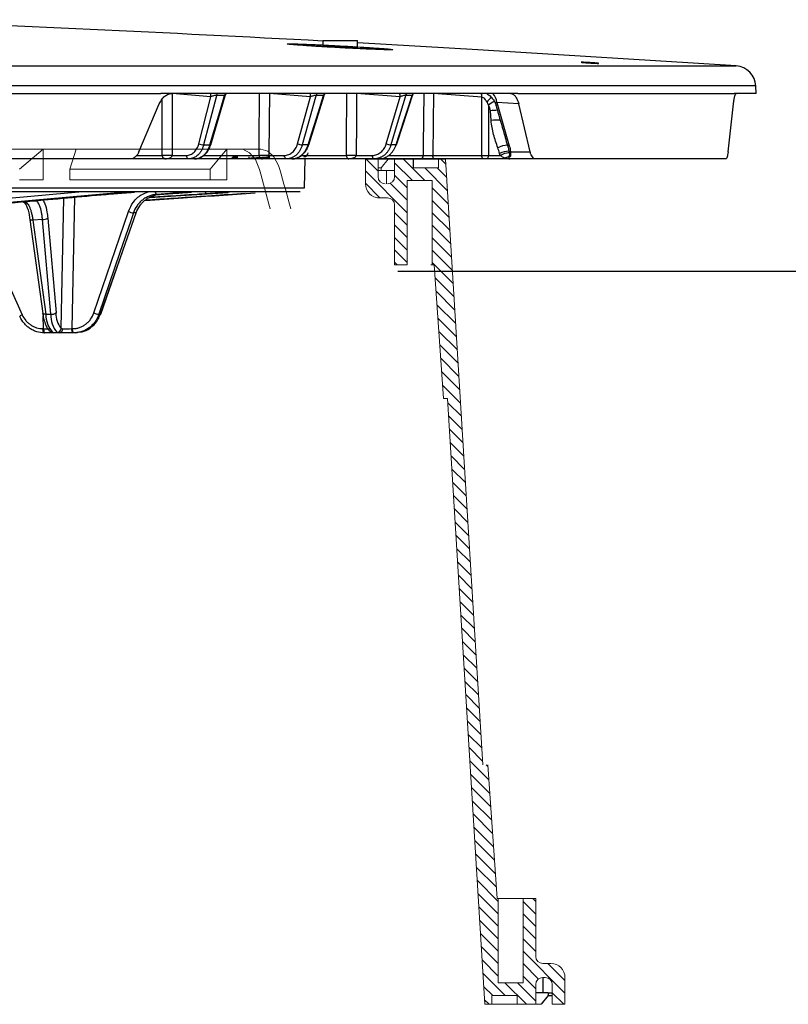
# Model space of a CAD drawing. Units: inches. Extents: x 0 to 543, y -58 to 199.
# Drawn here: x 355 to 361, y 3 to 10 of the extents above; entities that cross this region are included whole.
import ezdxf

# ---------------------------------------------------------------- set-up
doc = ezdxf.new("R2010")
doc.units = ezdxf.units.IN
doc.header["$MEASUREMENT"] = 0

# ---------------------------------------------------------------- blocks, each defined once
blk = doc.blocks.new('riser')
h = blk.add_hatch()
h.set_pattern_fill('ANSI31', color=256, scale=0.499998, angle=180)
h.set_pattern_definition([(225, (114.47322, 43.83355), (0.044194, -0.044194), [])])
h.paths.add_polyline_path([(0.6402, 5.25), (0.5502, 5.25), (0.5502, 5.8475), (0.3733, 5.8475), (0.3733, 5.25), (0.3659, 5.25), (0.2995, 4.3), (0.2636, 4.3), (0, 0), (-0.05, 0), (-0.05, 0.0625), (-0.23, 0.0625), (-0.23, 0), (-0.3625, 0), (-0.3625, 0.1249, 0.414747), (-0.4125, 0.175), (-0.4125, 0.175), (-0.43, 0.175, 0.413486), (-0.48, 0.1251), (-0.48, 0), (-0.57, 0), (-0.57, 0.1751, -0.417855), (-0.4686, 0.275), (-0.4125, 0.275, 0.41368), (-0.3625, 0.3249), (-0.3625, 0.75), (-0.2725, 0.75), (-0.2725, 0.1525), (-0.0949, 0.1525), (-0.0949, 0.75), (-0.0814, 0.75), (-0.015, 1.7), (0.0141, 1.7), (0.2777, 6), (0.3277, 6), (0.3277, 5.9375), (0.5077, 5.9375), (0.5077, 6), (0.6402, 6), (0.6402, 5.8601, 0.414896), (0.6902, 5.81), (0.6902, 5.81), (0.7077, 5.81, 0.413623), (0.7577, 5.8599), (0.7577, 6), (0.8477, 6), (0.8477, 5.8099, -0.414159), (0.7476, 5.71), (0.6902, 5.71, 0.413531), (0.6402, 5.6601)])
at = {"linetype": 'Continuous', "lineweight": 15}
for p, q in [((0.0141, 1.7), (0.2777, 6)), ((0.3277, 6), (0.2777, 6)), ((0.3277, 5.9375), (0.3277, 6)), ((0.5077, 6), (0.3277, 6)), ((0.5077, 6), (0.5077, 5.9375)), ((0.6402, 6), (0.5077, 6)), ((0.6402, 6), (0.6402, 5.86)), ((0.6402, 6), (0.6783, 6)), ((0.7577, 5.86), (0.7577, 6)), ((0.7577, 6), (0.8477, 6)), ((0.8477, 6), (0.8477, 5.81)), ((0.5077, 5.9375), (0.3277, 5.9375)), ((0.5502, 5.8475), (0.3733, 5.8475)), ((0.3733, 5.25), (0.3733, 5.8475)), ((0.5502, 5.25), (0.5502, 5.8475)), ((0.6902, 5.81), (0.7077, 5.81)), ((0.7477, 5.71), (0.6902, 5.71)), ((0.6402, 5.66), (0.6402, 5.25)), ((0.2995, 4.3), (0.3659, 5.25)), ((0.3733, 5.25), (0.3659, 5.25)), ((0.3798, 5.25), (0.3733, 5.25)), ((0.5432, 5.25), (0.3798, 5.25)), ((0.5432, 5.25), (0.5502, 5.25)), ((0.6402, 5.25), (0.5502, 5.25)), ((0.2636, 4.3), (0, 0)), ((-0.0151, 1.7), (-0.0815, 0.75)), ((-0.015, 1.7), (-0.0151, 1.7)), ((0.0141, 1.7), (-0.015, 1.7)), ((-0.3625, 0.325), (-0.3625, 0.75)), ((-0.3625, 0.75), (-0.2725, 0.75)), ((-0.2725, 0.75), (-0.2725, 0.1525)), ((-0.1043, 0.75), (-0.0949, 0.75)), ((-0.0949, 0.75), (-0.0949, 0.1525)), ((-0.0949, 0.75), (-0.0814, 0.75)), ((-0.4737, 0.275), (-0.47, 0.275)), ((-0.47, 0.275), (-0.4125, 0.275)), ((-0.57, 0), (-0.57, 0.175)), ((-0.4189, 0.175), (-0.4189, 0.0812)), ((-0.2725, 0.1525), (-0.0949, 0.1525)), ((-0.48, 0.125), (-0.48, 0)), ((-0.4587, 0.0812), (-0.48, 0.0812)), ((-0.4587, 0.0812), (-0.4587, 0.0625)), ((-0.4587, 0.0812), (-0.3625, 0.0812)), ((-0.3625, 0), (-0.3625, 0.125)), ((-0.4587, 0.0625), (-0.48, 0.0625)), ((-0.4587, 0.0625), (-0.4088, 0)), ((-0.23, 0.0625), (-0.05, 0.0625)), ((-0.05, 0.0625), (-0.05, 0))]:
    blk.add_line(p, q, dxfattribs=at)
for p, q in [((0.6902, 5.81), (0.6902, 5.9187)), ((0.7282, 5.9187), (0.7577, 5.9187)), ((0, 0), (-0.57, 0)), ((-0.23, 0), (-0.23, 0.0625))]:
    blk.add_line(p, q)
for points in [[(0.7282, 5.9187), (0.7282, 5.9375), (0.6783, 6)], [(0.7282, 5.9187), (0.6402, 5.9187)], [(0.7282, 5.9375), (0.7577, 5.9375)]]:
    blk.add_lwpolyline(points)
for centre, radius, start, end in [((0.6902, 5.86), 0.05, 180, 270), ((0.7077, 5.86), 0.05, 270, 0), ((0.7477, 5.81), 0.1, 270, 0), ((0.6902, 5.66), 0.05, 90, 180), ((-0.4125, 0.325), 0.05, 270, 0), ((-0.47, 0.175), 0.1, 90, 180), ((-0.4737, 0.1751), 0.0999, 89.99985, 95.74279), ((-0.43, 0.125), 0.05, 90, 180), ((-0.4125, 0.125), 0.05, 0, 90)]:
    blk.add_arc(centre, radius, start, end, dxfattribs=at)
blk = doc.blocks.new('lidd')
at = {"linetype": 'Continuous', "lineweight": 25}
for p, q in [((11.8038, 1.9522), (11.8038, 1.9145)), ((11.8038, 1.9522), (12.0494, 1.9522)), ((12.0494, 1.9013), (12.0494, 1.9522)), ((1.7335, 1.7718), (14.7403, 1.7718)), ((14.8801, 1.63), (1.7496, 1.63)), ((14.8829, 1.5768), (14.8801, 1.63)), ((13.1901, 1.5768), (10.6542, 1.5768)), ((11.0095, 1.552), (10.734, 1.5757)), ((10.9234, 1.2188), (11.0095, 1.552)), ((11.1062, 1.5627), (11.0485, 1.5627)), ((11.7174, 1.552), (11.4242, 1.5757)), ((11.6248, 1.2188), (11.7174, 1.552)), ((11.8085, 1.5627), (11.7563, 1.5627)), ((12.3533, 1.552), (12.0441, 1.5757)), ((12.2548, 1.2188), (12.3533, 1.552)), ((12.4384, 1.5627), (12.392, 1.5627)), ((12.4415, 1.5617), (12.4412, 1.5622)), ((12.9329, 1.5506), (12.5902, 1.5757)), ((12.9332, 1.1365), (12.9333, 1.5505)), ((14.8829, 1.5768), (14.7252, 1.5768)), ((10.4979, 1.1622), (10.6423, 1.5016)), ((12.9805, 1.4922), (12.9804, 1.1365)), ((13.1952, 1.5016), (13.0401, 1.5131)), ((13.0401, 1.5131), (13.1285, 1.205)), ((13.2769, 1.1622), (13.1952, 1.5016)), ((14.6823, 1.1622), (14.7211, 1.5016)), ((12.9997, 1.3847), (12.9954, 1.4535)), ((10.9575, 1.2109), (11.0024, 1.2109)), ((11.6992, 1.2109), (11.6585, 1.2109)), ((12.3241, 1.2109), (12.2879, 1.2109)), ((10.4865, 1.1365), (10.6625, 1.1365)), ((10.7329, 1.1365), (10.8358, 1.1365)), ((10.9621, 1.1365), (11.3519, 1.1365)), ((11.2001, 1.1246), (11.1677, 1.1246)), ((11.4271, 1.1246), (11.421, 1.1246)), ((11.4217, 1.1365), (11.5313, 1.1365)), ((11.6582, 1.1365), (11.9717, 1.1365)), ((12.0405, 1.1365), (12.156, 1.1365)), ((12.2756, 1.1365), (12.518, 1.1365)), ((12.5852, 1.1365), (12.9332, 1.1365)), ((12.9804, 1.1365), (13.0648, 1.1365)), ((13.1365, 1.1622), (13.2769, 1.1622)), ((10.4353, 1.1122), (6.4213, 1.1122)), ((11.5835, 1.1122), (10.4403, 1.1122)), ((12.4958, 1.1122), (11.5866, 1.1122)), ((11.6742, 0.9067), (11.6778, 1.1122)), ((14.667, 1.1122), (12.5967, 1.1122)), ((-11.5784, 0.9067), (11.6742, 0.9067)), ((11.6442, 0.8772), (-11.5484, 0.8772)), ((8.6553, 0.7519), (10.0706, 0.8772)), ((10.04, 0.8401), (10.0218, -0.0933)), ((10.4665, 0.8755), (10.4039, 0.8755)), ((10.5718, 0.8369), (11.1323, 0.8728)), ((10.7487, 0.8686), (10.6239, 0.8597)), ((10.6239, 0.8597), (10.6443, 0.8597)), ((10.6443, 0.8597), (10.7692, 0.8686)), ((10.6443, 0.8597), (10.6445, 0.8597)), ((10.6445, 0.8597), (10.7694, 0.8686)), ((10.7692, 0.8686), (10.7694, 0.8686)), ((10.872, 0.8755), (10.8363, 0.8755)), ((9.6846, 0.8086), (9.7605, 0.8141)), ((9.7605, 0.8141), (9.7492, 0.8142)), ((9.9462, -0.0909), (9.9643, 0.8334)), ((10.1776, 0.0185), (10.4229, 0.7383)), ((10.4777, 0.7286), (10.4589, 0.7286)), ((9.378, 0.653), (9.669, 0.0048)), ((9.7233, 0.6828), (9.815, 0.015)), ((9.7233, 0.6825), (9.7233, 0.6828)), ((9.8127, 0.6816), (9.7443, 0.6767)), ((9.7443, 0.6767), (9.8361, 0.0088)), ((9.8716, 0.0088), (9.8127, 0.6816)), ((9.8499, 0.6911), (9.9089, 0.0183)), ((9.8361, 0.0088), (9.8716, 0.0088)), ((10.2137, 0.0088), (10.2247, 0.0088)), ((9.8206, -0.0933), (9.8178, -0.0021)), ((9.8161, -0.0933), (9.8206, -0.0933)), ((10.0454, -0.1228), (9.8253, -0.1228)), ((10.0218, -0.0933), (10.0263, -0.0933)), ((10.0454, -0.1228), (10.0612, -0.12))]:
    blk.add_line(p, q, dxfattribs=at)
at = {"linetype": 'Continuous', "lineweight": 15}
for p, q in [((8.5942, 1.1819), (9.8182, 1.1819)), ((9.8182, 1.1819), (9.6494, 1.0393)), ((9.8182, 0.9642), (9.8182, 1.1819)), ((10.0518, 1.1819), (9.8182, 1.1819)), ((10.0066, 1.0393), (10.0518, 1.1819)), ((10.0518, 1.1819), (11.1226, 1.1819)), ((11.1226, 1.1819), (11.0043, 1.0393)), ((11.1226, 0.9642), (11.1226, 1.1819)), ((11.2169, 1.1819), (11.1226, 1.1819)), ((11.2169, 1.1819), (11.3627, 1.1819)), ((10.0066, 0.9642), (10.0066, 1.0393)), ((10.0066, 1.0393), (11.0043, 1.0393)), ((11.0043, 1.0393), (11.0043, 0.9642)), ((9.6494, 0.9642), (9.8182, 0.9642)), ((10.0066, 0.9642), (11.0043, 0.9642)), ((11.0043, 0.9642), (11.1226, 0.9642))]:
    blk.add_line(p, q, dxfattribs=at)
at = {"linetype": 'Continuous', "lineweight": 25, "flags": 128}
for points in [[(14.7403, 1.7718), (12.906, 1.8867), (12.0494, 1.9351)], [(10.734, 1.5757), (10.7335, 1.3808), (10.7329, 1.1365)], [(11.0485, 1.5627), (11.0455, 1.551), (10.9969, 1.3631), (10.9575, 1.2109)], [(11.0024, 1.2109), (11.0163, 1.2579), (11.0717, 1.4457), (11.1062, 1.5627)], [(11.0085, 1.2124), (11.0534, 1.3646), (11.1112, 1.5606)], [(11.3519, 1.1365), (11.3525, 1.2365), (11.3544, 1.5757)], [(11.4242, 1.5757), (11.4231, 1.3808), (11.4217, 1.1365)], [(11.7563, 1.5627), (11.7531, 1.551), (11.7008, 1.3631), (11.6585, 1.2109)], [(11.6992, 1.2109), (11.7138, 1.2579), (11.7722, 1.4457), (11.8085, 1.5627)], [(11.704, 1.212), (11.7513, 1.3642), (11.8125, 1.5612)], [(11.9717, 1.1365), (11.9726, 1.2365), (11.9754, 1.5757)], [(12.0441, 1.5757), (12.0425, 1.3808), (12.0405, 1.1365)], [(12.392, 1.5627), (12.3885, 1.551), (12.3329, 1.3631), (12.2879, 1.2109)], [(12.3241, 1.2109), (12.3393, 1.2579), (12.4004, 1.4457), (12.4384, 1.5627)], [(12.3278, 1.2117), (12.3771, 1.3637), (12.4415, 1.5617)], [(12.518, 1.1365), (12.5188, 1.2121), (12.5229, 1.5757)], [(12.5902, 1.5757), (12.5878, 1.3686), (12.5852, 1.1365)], [(10.6625, 1.1365), (10.6627, 1.2365), (10.6635, 1.5371)], [(11.0024, 1.2109), (11.0052, 1.2109), (11.0072, 1.2113), (11.0083, 1.212), (11.0085, 1.2124)], [(11.6992, 1.2109), (11.7016, 1.2109), (11.7032, 1.2113), (11.704, 1.212), (11.704, 1.2121)], [(12.3241, 1.2109), (12.3262, 1.2109), (12.3274, 1.2113), (12.3278, 1.2117)], [(10.8522, 1.1122), (10.849, 1.1127), (10.846, 1.114), (10.8432, 1.1163), (10.8408, 1.1193), (10.8387, 1.123), (10.8372, 1.1272), (10.8362, 1.1318), (10.8358, 1.1365)], [(11.1606, 1.1264), (11.1639, 1.1251), (11.1677, 1.1246)], [(11.4154, 1.1264), (11.418, 1.1251), (11.421, 1.1246)], [(11.5461, 1.1122), (11.5433, 1.1127), (11.5406, 1.114), (11.538, 1.1163), (11.5358, 1.1193), (11.534, 1.123), (11.5326, 1.1272), (11.5317, 1.1318), (11.5313, 1.1365)], [(12.1692, 1.1122), (12.1667, 1.1127), (12.1642, 1.114), (12.162, 1.1163), (12.16, 1.1193), (12.1584, 1.123), (12.1571, 1.1272), (12.1564, 1.1318), (12.156, 1.1365)], [(12.5967, 1.1122), (12.5945, 1.1127), (12.5924, 1.114), (12.5904, 1.1163), (12.5887, 1.1193), (12.5873, 1.123), (12.5862, 1.1272), (12.5855, 1.1318), (12.5852, 1.1365)], [(12.9446, 1.1122), (12.9424, 1.1127), (12.9403, 1.114), (12.9383, 1.1163), (12.9366, 1.1193), (12.9352, 1.123), (12.9341, 1.1272), (12.9334, 1.1318), (12.9332, 1.1365)], [(12.9804, 1.1365), (12.9801, 1.1318), (12.9793, 1.1272), (12.9782, 1.123), (12.9767, 1.1193), (12.9749, 1.1163), (12.9728, 1.114), (12.9705, 1.1127), (12.9682, 1.1122)], [(10.3946, 0.8772), (10.399, 0.8758), (10.4039, 0.8755)], [(10.8363, 0.8755), (10.8321, 0.8759), (10.8284, 0.8772)], [(10.4589, 0.7286), (10.4397, 0.6722), (10.3629, 0.4467), (10.2137, 0.0088)], [(10.2247, 0.0088), (10.2445, 0.0652), (10.3238, 0.2907), (10.4777, 0.7286)], [(10.2262, 0.0091), (10.4033, 0.5129), (10.4792, 0.7289)], [(10.4777, 0.7286), (10.479, 0.7287), (10.4792, 0.7289)], [(9.7443, 0.6767), (9.7389, 0.6767), (9.7341, 0.6772), (9.73, 0.678), (9.7268, 0.6792), (9.7246, 0.6806), (9.7234, 0.6823), (9.7233, 0.6825)], [(9.8361, 0.0088), (9.8307, 0.0089), (9.8259, 0.0093), (9.8218, 0.0101), (9.8186, 0.0113), (9.8163, 0.0127), (9.8152, 0.0144), (9.815, 0.015)], [(10.2247, 0.0088), (10.226, 0.0089), (10.2262, 0.0091)], [(9.6524, -0.0073), (9.6511, -0.0072), (9.6509, -0.0069)], [(9.8253, -0.1228), (9.8235, -0.1222), (9.8218, -0.1206), (9.8202, -0.1179), (9.8188, -0.1142), (9.8177, -0.1097), (9.8168, -0.1046), (9.8163, -0.0991), (9.8161, -0.0933)], [(9.8206, -0.0933), (9.8208, -0.0991), (9.8213, -0.1046), (9.8222, -0.1097), (9.8234, -0.1142), (9.8248, -0.1179), (9.8263, -0.1206), (9.8281, -0.1222), (9.8299, -0.1228)], [(10.031, -0.1228), (10.0292, -0.1222), (10.0275, -0.1206), (10.0259, -0.1179), (10.0245, -0.1142), (10.0234, -0.1097), (10.0225, -0.1046), (10.022, -0.0991), (10.0218, -0.0933)], [(10.0356, -0.1228), (10.0338, -0.1222), (10.0321, -0.1206), (10.0305, -0.1179), (10.0291, -0.1142), (10.0279, -0.1097), (10.027, -0.1046), (10.0265, -0.0991), (10.0263, -0.0933)]]:
    blk.add_lwpolyline(points, dxfattribs=at)
at = {"linetype": 'Continuous', "lineweight": 15, "flags": 128}
for points in [[(11.3533, 1.0374), (11.3248, 1.1065), (11.284, 1.1559), (11.2355, 1.1801), (11.2169, 1.1819)], [(11.3627, 1.1819), (11.4128, 1.1678), (11.457, 1.1271), (11.4904, 1.0643), (11.4991, 1.0374)]]:
    blk.add_lwpolyline(points, dxfattribs=at)
at = {"linetype": 'Continuous', "lineweight": 25}
for centre, radius, start, end in [((0.0479, -218.065), 220.3272, 86.941446, 87.801689), ((14.7303, 1.6221), 0.15, 3, 86.17641), ((10.9413, 1.5549), 0.0683, 357.61801, 18.70656), ((11.1017, 1.5484), 0.0551, 148.99858, 164.93652), ((11.1592, 1.5484), 0.055, 148.86389, 164.85502), ((11.6429, 1.5555), 0.0746, 357.33651, 16.57042), ((11.8078, 1.5479), 0.0536, 147.37031, 163.93629), ((11.8599, 1.5479), 0.0534, 147.2523, 163.86252), ((12.2703, 1.5563), 0.0831, 357.08632, 14.30515), ((12.4421, 1.5474), 0.0524, 145.95331, 163.03837), ((12.4884, 1.5474), 0.0524, 145.85152, 162.97284), ((12.8394, 1.5558), 0.0937, 356.81475, 12.95386), ((12.84, 1.5561), 0.0935, 356.58367, 12.76389), ((13.1048, 1.4084), 0.1725, 126.43478, 141.54078), ((12.9222, 1.4995), 0.1187, 6.57911, 40.61173), ((13.0742, 1.3967), 0.1338, 113.13524, 134.42251), ((13.0638, 0.7504), 0.7065, 91.56122, 95.55536), ((13.0606, 0.7938), 0.594, 89.6172, 95.88224), ((10.9593, 1.2962), 0.0853, 245.12761, 268.83336), ((11.6617, 1.3004), 0.0895, 245.67177, 267.99901), ((12.2926, 1.3043), 0.0935, 246.10102, 267.11204), ((13.1144, 1.0693), 0.1389, 89.25467, 118.99679), ((13.1267, 1.2236), 0.0187, 235.75327, 275.59209), ((10.6977, 0.0221), 1.115, 88.19084, 91.80916), ((11.2646, 1.1242), 0.0159, 323.68302, 7.96435), ((11.3868, 0.0444), 1.0927, 88.17009, 91.82991), ((11.67, 1.1564), 0.03, 270, 359), ((12.0061, 0.0818), 1.0553, 88.13366, 91.86634), ((12.4944, 1.1358), 0.0236, 273.49786, 1.82818), ((12.9568, 4.251), 3.1145, 269.56582, 270.43418), ((13.1362, 0.9748), 0.1918, 93.10577, 113.43022), ((13.1444, 0.9916), 0.1654, 95.79544, 118.76127), ((13.12, 1.0693), 0.0542, 87.92099, 116.50628), ((13.1402, 1.1878), 0.0258, 236.30642, 261.94458), ((10.376, 0.8904), 0.0176, 228.66349, 270.50754), ((10.6351, 0.8772), 0.0207, 179.9388, 237.52041), ((10.7526, 0.879), 0.0111, 189.55098, 249.51987), ((10.9483, 0.8751), 0.0242, 330.979, 5.07472), ((9.6857, 0.756), 0.0525, 90.43605, 93.06996), ((9.7585, 0.8413), 0.0273, 274.10489, 287.01239), ((10.4763, 0.8645), 0.1371, 247.05672, 262.71832), ((9.8181, 0.7382), 0.0569, 264.54008, 304.01551), ((9.6851, -0.0398), 0.0475, 109.87338, 136.15647), ((10.024, 0.0079), 0.188, 179.72101, 222.7149), ((9.877, 0.0654), 0.0569, 264.54008, 304.01551), ((10.0646, 0.0036), 0.1931, 178.47199, 219.68879), ((10.0614, 0.0095), 0.1528, 176.70213, 221.07587), ((10.231, 0.1446), 0.1369, 247.04863, 262.7342), ((9.8598, 1.8685), 1.9622, 268.85397, 270.06438), ((9.8858, -0.0931), 0.0266, 240.27942, 270.21465), ((9.892, -0.0928), 0.03, 236.14504, 269.99894), ((9.9153, -0.0887), 0.031, 271.38423, 355.85523), ((9.9285, -0.0958), 0.0272, 277.08254, 4.34533), ((9.966, 3.7438), 3.8375, 269.84506, 270.83272)]:
    blk.add_arc(centre, radius, start, end, dxfattribs=at)
at = {"linetype": 'Continuous', "lineweight": 15}
for major_axis, end_param in [((-9.8639, 31.2739), 4.612235), ((-9.9851, 31.658), 4.612126)]:
    blk.add_ellipse((-0.4379, 0.7565), major_axis=major_axis, ratio=0.347233, start_param=4.603305, end_param=end_param, dxfattribs=at)
at = {"linetype": 'Continuous', "lineweight": 25}
for points, knots in [([(12.1919, 1.8979), (12.1744, 1.8992), (12.1555, 1.9004), (12.125, 1.9024), (12.1145, 1.9031), (12.0929, 1.9045), (12.0816, 1.9052), (12.0476, 1.9073), (12.0242, 1.9087), (11.9762, 1.9114), (11.9514, 1.9128), (11.9025, 1.9155), (11.8782, 1.9167), (11.8419, 1.9186), (11.8299, 1.9192), (11.8064, 1.9203), (11.7834, 1.9214), (11.7612, 1.9224), (11.7396, 1.9234), (11.7289, 1.9238), (11.6981, 1.9251), (11.6792, 1.9259), (11.6532, 1.9268), (11.645, 1.9271), (11.6292, 1.9276), (11.6219, 1.9279), (11.6014, 1.9284), (11.5898, 1.9287), (11.5757, 1.9289), (11.5714, 1.9289), (11.5643, 1.9289), (11.5613, 1.9288), (11.5541, 1.9286), (11.5516, 1.9283), (11.5516, 1.9274), (11.554, 1.9268), (11.5611, 1.9258), (11.5641, 1.9255), (11.5712, 1.9247), (11.5753, 1.9242), (11.5894, 1.9229), (11.601, 1.9219), (11.6281, 1.9197), (11.6439, 1.9185), (11.6785, 1.916), (11.6973, 1.9147), (11.728, 1.9127), (11.7387, 1.912), (11.7603, 1.9107), (11.7824, 1.9093), (11.8054, 1.9079), (11.8288, 1.9065), (11.8408, 1.9058), (11.8771, 1.9037), (11.9014, 1.9024), (11.9381, 1.9004), (11.9503, 1.8997), (11.9748, 1.8984), (11.9871, 1.8978), (12.0232, 1.896), (12.0466, 1.8948), (12.0806, 1.8933), (12.0919, 1.8927), (12.1136, 1.8918), (12.1242, 1.8913), (12.1547, 1.89), (12.1737, 1.8893), (12.1999, 1.8883), (12.2083, 1.888), (12.2239, 1.8875), (12.2385, 1.8871), (12.2511, 1.8867), (12.2627, 1.8865), (12.2681, 1.8864), (12.2823, 1.8862), (12.2894, 1.8863), (12.2991, 1.8866), (12.3016, 1.8869), (12.3016, 1.8877), (12.2993, 1.8883), (12.2921, 1.8893), (12.2891, 1.8897), (12.282, 1.8905), (12.2779, 1.8909), (12.264, 1.8923), (12.2524, 1.8933), (12.225, 1.8955), (12.2094, 1.8966), (12.1919, 1.8979)], [0, 0, 0, 0, 0.03125, 0.03125, 0.046875, 0.046875, 0.0625, 0.0625, 0.09375, 0.09375, 0.125, 0.125, 0.15625, 0.15625, 0.171875, 0.171875, 0.1875, 0.203125, 0.203125, 0.21875, 0.21875, 0.25, 0.25, 0.265625, 0.265625, 0.28125, 0.28125, 0.3125, 0.3125, 0.328125, 0.328125, 0.34375, 0.34375, 0.375, 0.375, 0.40625, 0.40625, 0.421875, 0.421875, 0.4375, 0.4375, 0.46875, 0.46875, 0.5, 0.5, 0.53125, 0.53125, 0.546875, 0.546875, 0.5625, 0.578125, 0.578125, 0.59375, 0.59375, 0.625, 0.625, 0.640625, 0.640625, 0.65625, 0.65625, 0.6875, 0.6875, 0.703125, 0.703125, 0.71875, 0.71875, 0.75, 0.75, 0.765625, 0.765625, 0.78125, 0.796875, 0.796875, 0.8125, 0.8125, 0.84375, 0.84375, 0.875, 0.875, 0.90625, 0.90625, 0.921875, 0.921875, 0.9375, 0.9375, 0.96875, 0.96875, 1, 1, 1, 1]), ([(11.804, 1.9145), (11.8039, 1.9145), (11.8016, 1.9144), (11.8099, 1.9134), (11.8293, 1.9117), (11.8612, 1.9095), (11.9002, 1.9071), (11.9423, 1.9048), (11.9825, 1.9029), (12.0166, 1.9015), (12.0396, 1.9008), (12.0503, 1.9008), (12.0484, 1.9012), (12.048, 1.9013)], [0, 0, 0, 0, 0.003058, 0.110214, 0.217468, 0.324886, 0.432459, 0.540112, 0.647733, 0.755227, 0.862551, 0.969739, 1, 1, 1, 1]), ([(13.7449, 1.7922), (13.7479, 1.7919), (13.7504, 1.7917), (13.755, 1.7913), (13.7569, 1.7911), (13.7601, 1.7908), (13.7613, 1.7906), (13.7629, 1.7903), (13.7633, 1.7902), (13.7633, 1.79), (13.7617, 1.7899), (13.7554, 1.79), (13.7508, 1.7901), (13.7421, 1.7905), (13.7389, 1.7907), (13.7321, 1.791), (13.7285, 1.7912), (13.721, 1.7916), (13.717, 1.7918), (13.709, 1.7923), (13.705, 1.7925), (13.6967, 1.793), (13.6927, 1.7933), (13.6847, 1.7938), (13.6807, 1.7941), (13.6732, 1.7946), (13.6696, 1.7949), (13.6628, 1.7954), (13.6596, 1.7956), (13.6509, 1.7963), (13.6462, 1.7968), (13.64, 1.7975), (13.6383, 1.7977), (13.6383, 1.798), (13.6387, 1.798), (13.6403, 1.7981), (13.6414, 1.7981), (13.6446, 1.7981), (13.6465, 1.798), (13.651, 1.7979), (13.6536, 1.7978), (13.6624, 1.7974), (13.6693, 1.7971), (13.6806, 1.7965), (13.6845, 1.7963), (13.6925, 1.7958), (13.6966, 1.7955), (13.7089, 1.7948), (13.7171, 1.7942), (13.7321, 1.7932), (13.7391, 1.7927), (13.7449, 1.7922)], [0, 0, 0, 0, 0.03125, 0.03125, 0.0625, 0.0625, 0.09375, 0.09375, 0.125, 0.125, 0.1875, 0.1875, 0.25, 0.25, 0.28125, 0.28125, 0.3125, 0.3125, 0.34375, 0.34375, 0.375, 0.375, 0.40625, 0.40625, 0.4375, 0.4375, 0.46875, 0.46875, 0.5, 0.5, 0.5625, 0.5625, 0.625, 0.625, 0.65625, 0.65625, 0.6875, 0.6875, 0.71875, 0.71875, 0.75, 0.75, 0.8125, 0.8125, 0.84375, 0.84375, 0.875, 0.875, 0.9375, 0.9375, 1, 1, 1, 1]), ([(6.6351, 1.5768), (7.3805, 1.5768), (8.0947, 1.5768), (9.4407, 1.5768), (10.0725, 1.5768), (10.6542, 1.5768)], [0, 0, 0, 0, 0.5, 0.5, 1, 1, 1, 1]), ([(10.6423, 1.5016), (10.6472, 1.513), (10.6529, 1.5234), (10.6629, 1.5373), (10.6665, 1.5417), (10.674, 1.5497), (10.6778, 1.5534), (10.6898, 1.5632), (10.6986, 1.5683), (10.7163, 1.5751), (10.7253, 1.5768), (10.7345, 1.5768)], [0, 0, 0, 0, 0.25, 0.25, 0.375, 0.375, 0.5, 0.5, 0.75, 0.75, 1, 1, 1, 1]), ([(11.0485, 1.5627), (11.0461, 1.5629), (11.0428, 1.5626), (11.0359, 1.5615), (11.0321, 1.5606), (11.025, 1.5585), (11.0215, 1.5573), (11.0151, 1.5547), (11.0122, 1.5534), (11.0095, 1.552)], [0, 0, 0, 0, 0.25, 0.25, 0.5, 0.5, 0.75, 0.75, 1, 1, 1, 1]), ([(11.1108, 1.5607), (11.111, 1.5611), (11.1116, 1.562), (11.1103, 1.5625), (11.1084, 1.5628), (11.1071, 1.5628), (11.1062, 1.5627)], [0, 0, 0, 0, 0.240425, 0.626299, 0.739169, 1, 1, 1, 1]), ([(11.1116, 1.5604), (11.1128, 1.565), (11.1144, 1.5706), (11.1181, 1.5748), (11.1189, 1.5757)], [0, 0, 0, 0, 0.806926, 1, 1, 1, 1]), ([(11.7563, 1.5627), (11.7541, 1.5629), (11.7511, 1.5626), (11.7443, 1.5615), (11.7406, 1.5606), (11.7335, 1.5585), (11.7299, 1.5573), (11.7233, 1.5547), (11.7202, 1.5534), (11.7174, 1.552)], [0, 0, 0, 0, 0.25, 0.25, 0.5, 0.5, 0.75, 0.75, 1, 1, 1, 1]), ([(11.8123, 1.5613), (11.8124, 1.5614), (11.813, 1.5622), (11.8121, 1.5625), (11.8106, 1.5628), (11.8094, 1.5628), (11.8085, 1.5627)], [0, 0, 0, 0, 0.124808, 0.569417, 0.699468, 1, 1, 1, 1]), ([(11.8133, 1.561), (11.8139, 1.5638), (11.815, 1.5693), (11.8186, 1.5736), (11.8203, 1.5757)], [0, 0, 0, 0, 0.509742, 1, 1, 1, 1]), ([(12.392, 1.5627), (12.39, 1.5629), (12.3871, 1.5626), (12.3807, 1.5615), (12.377, 1.5606), (12.3699, 1.5585), (12.3663, 1.5573), (12.3595, 1.5547), (12.3563, 1.5534), (12.3533, 1.552)], [0, 0, 0, 0, 0.25, 0.25, 0.5, 0.5, 0.75, 0.75, 1, 1, 1, 1]), ([(12.4412, 1.5622), (12.4412, 1.5624), (12.4411, 1.5626), (12.4401, 1.5628), (12.4391, 1.5628), (12.4384, 1.5627)], [0, 0, 0, 0, 0.340495, 0.539687, 1, 1, 1, 1]), ([(12.4423, 1.5627), (12.4425, 1.5637), (12.4433, 1.5686), (12.4465, 1.5726), (12.4491, 1.5757)], [0, 0, 0, 0, 0.2098159, 1, 1, 1, 1]), ([(12.9698, 1.5156), (12.9655, 1.5232), (12.9607, 1.5306), (12.9518, 1.5404), (12.9486, 1.5434), (12.9413, 1.5482), (12.9373, 1.55), (12.9333, 1.5505)], [0, 0, 0, 0, 0.5, 0.5, 0.75, 0.75, 1, 1, 1, 1]), ([(12.9683, 1.5757), (12.9763, 1.5704), (12.9945, 1.5584), (13.0162, 1.5315), (13.0306, 1.507), (13.0334, 1.4915), (13.0339, 1.4885)], [0, 0, 0, 0, 0.259324, 0.581909, 0.918208, 1, 1, 1, 1]), ([(13.1361, 1.5768), (13.1424, 1.5768), (13.1484, 1.5751), (13.1572, 1.57), (13.1601, 1.5678), (13.1657, 1.5628), (13.1684, 1.5599), (13.1761, 1.55), (13.1808, 1.5419), (13.189, 1.5234), (13.1924, 1.513), (13.1952, 1.5016)], [0, 0, 0, 0, 0.25, 0.25, 0.375, 0.375, 0.5, 0.5, 0.75, 0.75, 1, 1, 1, 1]), ([(13.1901, 1.5768), (13.576, 1.5768), (13.8998, 1.5768), (14.4139, 1.5768), (14.6043, 1.5768), (14.7252, 1.5768)], [0, 0, 0, 0, 0.5, 0.5, 1, 1, 1, 1]), ([(14.7211, 1.5016), (14.7224, 1.513), (14.7238, 1.5234), (14.7262, 1.5373), (14.727, 1.5417), (14.7287, 1.5497), (14.7296, 1.5534), (14.7323, 1.5632), (14.7342, 1.5683), (14.7379, 1.5751), (14.7397, 1.5768), (14.7415, 1.5768)], [0, 0, 0, 0, 0.25, 0.25, 0.375, 0.375, 0.5, 0.5, 0.75, 0.75, 1, 1, 1, 1]), ([(12.9954, 1.4535), (12.9949, 1.4607), (12.9933, 1.4676), (12.988, 1.4808), (12.9846, 1.4867), (12.9805, 1.4922)], [0, 0, 0, 0, 0.5, 0.5, 1, 1, 1, 1]), ([(13.0401, 1.5131), (13.0394, 1.5134), (13.0381, 1.5141), (13.0361, 1.5146), (13.0343, 1.5143), (13.0327, 1.5132), (13.031, 1.5088), (13.0314, 1.5005), (13.0346, 1.4927), (13.0361, 1.4889)], [0, 0, 0, 0, 0.049461, 0.099368, 0.143435, 0.204074, 0.31434, 0.666531, 1, 1, 1, 1]), ([(13.0353, 1.4871), (13.0395, 1.4727), (13.06, 1.4019), (13.0802, 1.3311), (13.0963, 1.2746)], [0, 0, 0, 0, 0.202683, 1, 1, 1, 1]), ([(13.0471, 1.1908), (13.0359, 1.222), (13.0259, 1.2537), (13.0133, 1.302), (13.0095, 1.3182), (13.0033, 1.3511), (13.0008, 1.3677), (12.9997, 1.3847)], [0, 0, 0, 0, 0.5, 0.5, 0.75, 0.75, 1, 1, 1, 1]), ([(13.0967, 1.2747), (13.0976, 1.271), (13.1033, 1.2484), (13.1103, 1.2265), (13.1162, 1.2082)], [0, 0, 0, 0, 0.164101, 1, 1, 1, 1]), ([(10.8358, 1.1365), (10.8456, 1.1365), (10.855, 1.1385), (10.8687, 1.1442), (10.8732, 1.1466), (10.8817, 1.1522), (10.8858, 1.1554), (10.8936, 1.1627), (10.8973, 1.1668), (10.9041, 1.1756), (10.9072, 1.1803), (10.9129, 1.1904), (10.9155, 1.1958), (10.9199, 1.207), (10.9218, 1.2128), (10.9234, 1.2188)], [0, 0, 0, 0, 0.25, 0.25, 0.375, 0.375, 0.5, 0.5, 0.625, 0.625, 0.75, 0.75, 0.875, 0.875, 1, 1, 1, 1]), ([(10.9575, 1.2109), (10.9556, 1.2037), (10.9533, 1.1967), (10.9479, 1.1832), (10.9448, 1.1768), (10.938, 1.1647), (10.9342, 1.1591), (10.926, 1.1485), (10.9215, 1.1436), (10.9122, 1.1349), (10.9073, 1.131), (10.8971, 1.1243), (10.8917, 1.1214), (10.8752, 1.1145), (10.8638, 1.1122), (10.8522, 1.1122)], [0, 0, 0, 0, 0.125, 0.125, 0.25, 0.25, 0.375, 0.375, 0.5, 0.5, 0.625, 0.625, 0.75, 0.75, 1, 1, 1, 1]), ([(10.8935, 1.1122), (10.8993, 1.1122), (10.9052, 1.1128), (10.9168, 1.1151), (10.9225, 1.1169), (10.9337, 1.1215), (10.9391, 1.1243), (10.9496, 1.1311), (10.9548, 1.135), (10.9644, 1.1438), (10.969, 1.1486), (10.9775, 1.1591), (10.9815, 1.1649), (10.9924, 1.1831), (10.9982, 1.1964), (11.0024, 1.2109)], [0, 0, 0, 0, 0.125, 0.125, 0.25, 0.25, 0.375, 0.375, 0.5, 0.5, 0.625, 0.625, 0.75, 0.75, 1, 1, 1, 1]), ([(10.8979, 1.1135), (10.9007, 1.1132), (10.9151, 1.1121), (10.9405, 1.1224), (10.9703, 1.1434), (10.9944, 1.1742), (11.0037, 1.1997), (11.0083, 1.2124)], [0, 0, 0, 0, 0.056496, 0.291034, 0.524929, 0.764301, 1, 1, 1, 1]), ([(11.5313, 1.1365), (11.5365, 1.1365), (11.5416, 1.137), (11.5518, 1.139), (11.5568, 1.1405), (11.5665, 1.1443), (11.5712, 1.1467), (11.5803, 1.1523), (11.5847, 1.1556), (11.593, 1.1629), (11.5969, 1.1669), (11.6041, 1.1757), (11.6075, 1.1804), (11.6167, 1.1956), (11.6214, 1.2067), (11.6248, 1.2188)], [0, 0, 0, 0, 0.125, 0.125, 0.25, 0.25, 0.375, 0.375, 0.5, 0.5, 0.625, 0.625, 0.75, 0.75, 1, 1, 1, 1]), ([(11.6585, 1.2109), (11.6545, 1.1964), (11.6487, 1.1831), (11.6377, 1.1649), (11.6336, 1.1591), (11.6249, 1.1486), (11.6202, 1.1438), (11.6103, 1.135), (11.6049, 1.1311), (11.594, 1.1243), (11.5884, 1.1215), (11.5767, 1.1169), (11.5707, 1.1151), (11.5585, 1.1128), (11.5523, 1.1122), (11.5461, 1.1122)], [0, 0, 0, 0, 0.25, 0.25, 0.375, 0.375, 0.5, 0.5, 0.625, 0.625, 0.75, 0.75, 0.875, 0.875, 1, 1, 1, 1]), ([(11.5835, 1.1122), (11.596, 1.1122), (11.6082, 1.1145), (11.6261, 1.1214), (11.6319, 1.1243), (11.6431, 1.131), (11.6485, 1.1349), (11.6587, 1.1436), (11.6636, 1.1485), (11.6727, 1.1591), (11.6769, 1.1647), (11.6846, 1.1768), (11.6881, 1.1832), (11.6943, 1.1967), (11.6969, 1.2037), (11.6992, 1.2109)], [0, 0, 0, 0, 0.25, 0.25, 0.375, 0.375, 0.5, 0.5, 0.625, 0.625, 0.75, 0.75, 0.875, 0.875, 1, 1, 1, 1]), ([(11.5838, 1.1123), (11.5841, 1.1123), (11.5964, 1.1111), (11.621, 1.1173), (11.6543, 1.1349), (11.6813, 1.1637), (11.6981, 1.1907), (11.7021, 1.2085), (11.703, 1.2124)], [0, 0, 0, 0, 0.005277, 0.234567, 0.464659, 0.696309, 0.932239, 1, 1, 1, 1]), ([(12.156, 1.1365), (12.1615, 1.1365), (12.1669, 1.137), (12.1776, 1.139), (12.1829, 1.1405), (12.1932, 1.1443), (12.1981, 1.1467), (12.2077, 1.1523), (12.2124, 1.1556), (12.2211, 1.1629), (12.2252, 1.1669), (12.2329, 1.1757), (12.2365, 1.1804), (12.2462, 1.1956), (12.2512, 1.2067), (12.2548, 1.2188)], [0, 0, 0, 0, 0.125, 0.125, 0.25, 0.25, 0.375, 0.375, 0.5, 0.5, 0.625, 0.625, 0.75, 0.75, 1, 1, 1, 1]), ([(12.2879, 1.2109), (12.2836, 1.1964), (12.2776, 1.1831), (12.2659, 1.1649), (12.2616, 1.1591), (12.2524, 1.1486), (12.2474, 1.1438), (12.2369, 1.135), (12.2313, 1.1311), (12.2197, 1.1243), (12.2138, 1.1215), (12.2015, 1.1169), (12.1951, 1.1151), (12.1822, 1.1128), (12.1758, 1.1122), (12.1692, 1.1122)], [0, 0, 0, 0, 0.25, 0.25, 0.375, 0.375, 0.5, 0.5, 0.625, 0.625, 0.75, 0.75, 0.875, 0.875, 1, 1, 1, 1]), ([(12.2024, 1.1122), (12.2156, 1.1122), (12.2285, 1.1145), (12.2473, 1.1214), (12.2534, 1.1243), (12.2652, 1.131), (12.2708, 1.1349), (12.2816, 1.1436), (12.2868, 1.1485), (12.2963, 1.1591), (12.3007, 1.1647), (12.3088, 1.1768), (12.3125, 1.1832), (12.3189, 1.1967), (12.3217, 1.2037), (12.3241, 1.2109)], [0, 0, 0, 0, 0.25, 0.25, 0.375, 0.375, 0.5, 0.5, 0.625, 0.625, 0.75, 0.75, 0.875, 0.875, 1, 1, 1, 1]), ([(10.4979, 1.1622), (10.4946, 1.1546), (10.4907, 1.1477), (10.4817, 1.1353), (10.4766, 1.1299), (10.4657, 1.1212), (10.4598, 1.1178), (10.4478, 1.1133), (10.4416, 1.1122), (10.4353, 1.1122)], [0, 0, 0, 0, 0.25, 0.25, 0.5, 0.5, 0.75, 0.75, 1, 1, 1, 1]), ([(10.6625, 1.1365), (10.6625, 1.1347), (10.6628, 1.133), (10.6636, 1.1301), (10.6641, 1.1288), (10.6658, 1.1255), (10.667, 1.1238), (10.6708, 1.1195), (10.6734, 1.1177), (10.6815, 1.1133), (10.687, 1.1122), (10.6924, 1.1122)], [0, 0, 0, 0, 0.0625, 0.0625, 0.125, 0.125, 0.25, 0.25, 0.5, 0.5, 1, 1, 1, 1]), ([(10.7329, 1.1365), (10.7328, 1.1347), (10.7324, 1.133), (10.7313, 1.1301), (10.7306, 1.1288), (10.7284, 1.1255), (10.7267, 1.1238), (10.7217, 1.1195), (10.7181, 1.1177), (10.7072, 1.1133), (10.6998, 1.1122), (10.6924, 1.1122)], [0, 0, 0, 0, 0.0625, 0.0625, 0.125, 0.125, 0.25, 0.25, 0.5, 0.5, 1, 1, 1, 1]), ([(11.421, 1.1246), (11.3994, 1.1231), (11.3762, 1.1215), (11.3269, 1.1181), (11.3022, 1.1165), (11.2774, 1.1148)], [0, 0, 0, 0, 0.5, 0.5, 1, 1, 1, 1]), ([(11.3519, 1.1365), (11.352, 1.1347), (11.3522, 1.133), (11.3529, 1.1301), (11.3533, 1.1288), (11.3546, 1.1255), (11.3556, 1.1238), (11.3586, 1.1195), (11.3608, 1.1177), (11.3673, 1.1133), (11.3717, 1.1122), (11.3761, 1.1122)], [0, 0, 0, 0, 0.0625, 0.0625, 0.125, 0.125, 0.25, 0.25, 0.5, 0.5, 1, 1, 1, 1]), ([(11.4217, 1.1365), (11.4216, 1.1347), (11.4212, 1.133), (11.4199, 1.1301), (11.4192, 1.1288), (11.4167, 1.1255), (11.4148, 1.1238), (11.4091, 1.1195), (11.405, 1.1177), (11.3928, 1.1133), (11.3844, 1.1122), (11.3761, 1.1122)], [0, 0, 0, 0, 0.0625, 0.0625, 0.125, 0.125, 0.25, 0.25, 0.5, 0.5, 1, 1, 1, 1]), ([(11.9717, 1.1365), (11.9717, 1.1347), (11.9719, 1.133), (11.9724, 1.1301), (11.9727, 1.1288), (11.9737, 1.1255), (11.9745, 1.1238), (11.9768, 1.1195), (11.9784, 1.1177), (11.9833, 1.1133), (11.9866, 1.1122), (11.9899, 1.1122)], [0, 0, 0, 0, 0.0625, 0.0625, 0.125, 0.125, 0.25, 0.25, 0.5, 0.5, 1, 1, 1, 1]), ([(12.0405, 1.1365), (12.0404, 1.1347), (12.0399, 1.133), (12.0385, 1.1301), (12.0376, 1.1288), (12.0349, 1.1255), (12.0328, 1.1238), (12.0264, 1.1195), (12.022, 1.1177), (12.0084, 1.1133), (11.9991, 1.1122), (11.9899, 1.1122)], [0, 0, 0, 0, 0.0625, 0.0625, 0.125, 0.125, 0.25, 0.25, 0.5, 0.5, 1, 1, 1, 1]), ([(12.518, 1.1365), (12.521, 1.1365), (12.5252, 1.1364), (12.5351, 1.1363), (12.541, 1.1363), (12.5503, 1.1363), (12.5536, 1.1363), (12.56, 1.1363), (12.5633, 1.1363), (12.5731, 1.1364), (12.5794, 1.1365), (12.5852, 1.1365)], [0, 0, 0, 0, 0.25, 0.25, 0.5, 0.5, 0.625, 0.625, 0.75, 0.75, 1, 1, 1, 1]), ([(13.0958, 1.1179), (13.0905, 1.1195), (13.0856, 1.1221), (13.0755, 1.1284), (13.0702, 1.132), (13.0648, 1.1365)], [0, 0, 0, 0, 0.5, 0.5, 1, 1, 1, 1]), ([(13.1365, 1.1622), (13.1372, 1.157), (13.1378, 1.1522), (13.1383, 1.1433), (13.1383, 1.1393), (13.1369, 1.1325), (13.1354, 1.1297), (13.1305, 1.1255), (13.1268, 1.1241), (13.122, 1.1235)], [0, 0, 0, 0, 0.25, 0.25, 0.5, 0.5, 0.75, 0.75, 1, 1, 1, 1]), ([(13.1277, 1.1561), (13.1284, 1.1522), (13.129, 1.1487), (13.1294, 1.1421), (13.1292, 1.139), (13.128, 1.1338), (13.1269, 1.1315), (13.1248, 1.1284), (13.1241, 1.1274), (13.1227, 1.1254), (13.1221, 1.1245), (13.122, 1.1235)], [0, 0, 0, 0, 0.25, 0.25, 0.5, 0.5, 0.75, 0.75, 0.875, 0.875, 1, 1, 1, 1]), ([(13.122, 1.1235), (13.1244, 1.1197), (13.1263, 1.1169), (13.13, 1.1132), (13.1317, 1.1122), (13.1334, 1.1122)], [0, 0, 0, 0, 0.5, 0.5, 1, 1, 1, 1]), ([(13.3146, 1.1122), (13.3107, 1.1122), (13.3069, 1.1133), (13.2994, 1.1179), (13.2958, 1.1213), (13.2893, 1.13), (13.2862, 1.1354), (13.281, 1.1477), (13.2787, 1.1546), (13.2769, 1.1622)], [0, 0, 0, 0, 0.25, 0.25, 0.5, 0.5, 0.75, 0.75, 1, 1, 1, 1]), ([(14.6823, 1.1622), (14.6814, 1.1546), (14.6804, 1.1477), (14.6781, 1.1353), (14.6768, 1.1299), (14.6742, 1.1212), (14.6727, 1.1178), (14.6699, 1.1133), (14.6684, 1.1122), (14.667, 1.1122)], [0, 0, 0, 0, 0.25, 0.25, 0.5, 0.5, 0.75, 0.75, 1, 1, 1, 1]), ([(12.5967, 1.1122), (12.5923, 1.1122), (12.5878, 1.1122), (12.5784, 1.1122), (12.5735, 1.1122), (12.5637, 1.1122), (12.5589, 1.1122), (12.5492, 1.1122), (12.5443, 1.1122), (12.5303, 1.1122), (12.5215, 1.1122), (12.5066, 1.1122), (12.5004, 1.1122), (12.4958, 1.1122)], [0, 0, 0, 0, 0.125, 0.125, 0.25, 0.25, 0.375, 0.375, 0.5, 0.5, 0.75, 0.75, 1, 1, 1, 1]), ([(10.2991, 0.8633), (10.3101, 0.8643), (10.3222, 0.8653), (10.3481, 0.8674), (10.3617, 0.8684), (10.3904, 0.8705), (10.4055, 0.8715), (10.4358, 0.8736), (10.451, 0.8745), (10.4665, 0.8755)], [0, 0, 0, 0, 0.25, 0.25, 0.5, 0.5, 0.75, 0.75, 1, 1, 1, 1]), ([(10.4229, 0.7383), (10.4335, 0.7616), (10.4547, 0.8081), (10.5066, 0.857), (10.5472, 0.8712), (10.5644, 0.8772)], [0, 0, 0, 0, 0.364866, 0.729733, 1, 1, 1, 1]), ([(10.6239, 0.8597), (10.6055, 0.8584), (10.5874, 0.8542), (10.5619, 0.8442), (10.5536, 0.8402), (10.5376, 0.8309), (10.5299, 0.8256), (10.5154, 0.8141), (10.5086, 0.8078), (10.4958, 0.7942), (10.4898, 0.7868), (10.4736, 0.7636), (10.4651, 0.7468), (10.4589, 0.7286)], [0, 0, 0, 0, 0.25, 0.25, 0.375, 0.375, 0.5, 0.5, 0.625, 0.625, 0.75, 0.75, 1, 1, 1, 1]), ([(10.4777, 0.7286), (10.4841, 0.7468), (10.4931, 0.764), (10.5095, 0.787), (10.5155, 0.7943), (10.5285, 0.8079), (10.5355, 0.8143), (10.5501, 0.8258), (10.5578, 0.831), (10.5739, 0.8402), (10.5823, 0.8443), (10.6081, 0.8543), (10.6259, 0.8584), (10.6443, 0.8597)], [0, 0, 0, 0, 0.25, 0.25, 0.375, 0.375, 0.5, 0.5, 0.625, 0.625, 0.75, 0.75, 1, 1, 1, 1]), ([(10.5436, 0.8178), (10.6331, 0.8237), (10.8928, 0.841), (11.1524, 0.8586), (11.3226, 0.8702)], [0, 0, 0, 0, 0.344545, 1, 1, 1, 1]), ([(11.2516, 0.8656), (11.2319, 0.8643), (11.1334, 0.8576), (10.8974, 0.8417), (10.6812, 0.8271), (10.5437, 0.8179)], [0, 0, 0, 0, 0.0835, 0.417498, 1, 1, 1, 1]), ([(10.9695, 0.8633), (10.9498, 0.862), (10.8512, 0.8557), (10.7191, 0.8472), (10.6068, 0.8401), (10.5733, 0.8379)], [0, 0, 0, 0, 0.149267, 0.746335, 1, 1, 1, 1]), ([(10.8363, 0.8755), (10.8241, 0.8744), (10.8103, 0.8733), (10.7809, 0.871), (10.7653, 0.8698), (10.7487, 0.8686)], [0, 0, 0, 0, 0.5, 0.5, 1, 1, 1, 1]), ([(10.7692, 0.8686), (10.7858, 0.8698), (10.8031, 0.871), (10.8376, 0.8733), (10.8548, 0.8744), (10.872, 0.8755)], [0, 0, 0, 0, 0.5, 0.5, 1, 1, 1, 1]), ([(11.1419, 0.8755), (11.13, 0.8745), (11.1171, 0.8735), (11.0898, 0.8715), (11.0756, 0.8705), (11.046, 0.8684), (11.0306, 0.8673), (11.0001, 0.8653), (10.9848, 0.8643), (10.9695, 0.8633)], [0, 0, 0, 0, 0.25, 0.25, 0.5, 0.5, 0.75, 0.75, 1, 1, 1, 1]), ([(9.6729, 0.8071), (9.6731, 0.807), (9.6734, 0.8069), (9.6758, 0.806), (9.6814, 0.8031), (9.6903, 0.796), (9.694, 0.7897), (9.6962, 0.7859)], [0, 0, 0, 0, 0.046556, 0.105043, 0.279282, 0.565484, 1, 1, 1, 1]), ([(9.6936, 0.7938), (9.6897, 0.7975), (9.6844, 0.8026), (9.6776, 0.8048), (9.6758, 0.8054)], [0, 0, 0, 0, 0.730748, 1, 1, 1, 1]), ([(9.6829, 0.8084), (9.6834, 0.8084), (9.6839, 0.8085), (9.6844, 0.8086), (9.6845, 0.8086), (9.6845, 0.8086), (9.6846, 0.8086)], [0, 0, 0, 0, 0.0001106509, 0.0001106509, 0.0001106509, 0.0001225733, 0.0001225733, 0.0001225733, 0.0001225733]), ([(9.6846, 0.8086), (9.6908, 0.8085), (9.697, 0.8053), (9.7061, 0.796), (9.7091, 0.7922), (9.7148, 0.7831), (9.7175, 0.778), (9.7228, 0.7663), (9.7254, 0.7597), (9.7301, 0.7457), (9.7323, 0.7382), (9.7364, 0.7221), (9.7382, 0.7135), (9.7416, 0.6956), (9.743, 0.6863), (9.7443, 0.6767)], [0, 0, 0, 0, 0.25, 0.25, 0.375, 0.375, 0.5, 0.5, 0.625, 0.625, 0.75, 0.75, 0.875, 0.875, 1, 1, 1, 1]), ([(9.6853, 0.8084), (9.6851, 0.8085), (9.6849, 0.8086), (9.6847, 0.8086), (9.6846, 0.8086), (9.6846, 0.8086), (9.6846, 0.8086)], [0, 0, 0, 0, 0.000124504, 0.000124504, 0.000124504, 0.0001390053, 0.0001390053, 0.0001390053, 0.0001390053]), ([(9.6853, 0.8084), (9.6858, 0.8083), (9.6861, 0.8081), (9.6868, 0.8076), (9.6872, 0.8072), (9.6883, 0.806), (9.689, 0.805), (9.6911, 0.8012), (9.6924, 0.7977), (9.6936, 0.7938)], [0, 0, 0, 0, 0.125, 0.125, 0.25, 0.25, 0.5, 0.5, 1, 1, 1, 1]), ([(9.6936, 0.7938), (9.6941, 0.7919), (9.6949, 0.7891), (9.6957, 0.7874), (9.6959, 0.7869)], [0, 0, 0, 0, 0.690328, 1, 1, 1, 1]), ([(9.6956, 0.7867), (9.6961, 0.7858), (9.7001, 0.7789), (9.7082, 0.7557), (9.7174, 0.7217), (9.7213, 0.6945), (9.723, 0.6825)], [0, 0, 0, 0, 0.048477, 0.376015, 0.723278, 1, 1, 1, 1]), ([(9.8127, 0.6816), (9.812, 0.6913), (9.8111, 0.7006), (9.8088, 0.7185), (9.8074, 0.7271), (9.8042, 0.7433), (9.8025, 0.7508), (9.7985, 0.7649), (9.7964, 0.7715), (9.7917, 0.7832), (9.7893, 0.7884), (9.7841, 0.7975), (9.7813, 0.8014), (9.7728, 0.8108), (9.7668, 0.814), (9.7605, 0.8141)], [0, 0, 0, 0, 0.125, 0.125, 0.25, 0.25, 0.375, 0.375, 0.5, 0.5, 0.625, 0.625, 0.75, 0.75, 1, 1, 1, 1]), ([(9.8154, 0.8201), (9.8205, 0.8118), (9.8326, 0.7921), (9.8441, 0.744), (9.8483, 0.7057), (9.8499, 0.6911)], [0, 0, 0, 0, 0.312913, 0.736762, 1, 1, 1, 1]), ([(9.669, 0.0048), (9.6756, -0.0099), (9.6842, -0.0235), (9.6993, -0.0415), (9.7048, -0.0471), (9.7165, -0.0576), (9.7227, -0.0625), (9.7356, -0.0711), (9.7423, -0.0749), (9.7562, -0.0815), (9.7635, -0.0843), (9.7856, -0.0911), (9.8006, -0.0933), (9.8161, -0.0933)], [0, 0, 0, 0, 0.25, 0.25, 0.375, 0.375, 0.5, 0.5, 0.625, 0.625, 0.75, 0.75, 1, 1, 1, 1]), ([(9.815, 0.015), (9.8162, 0.0071), (9.8198, -0.016), (9.8285, -0.0509), (9.8422, -0.0839), (9.8565, -0.105), (9.8686, -0.1134), (9.8726, -0.1161)], [0, 0, 0, 0, 0.130283, 0.382576, 0.642122, 0.882418, 1, 1, 1, 1]), ([(10.0263, -0.0933), (10.0346, -0.0933), (10.0428, -0.0927), (10.0591, -0.09), (10.0672, -0.088), (10.0829, -0.0828), (10.0904, -0.0796), (10.1051, -0.0719), (10.1123, -0.0675), (10.1257, -0.0575), (10.132, -0.0521), (10.1438, -0.0401), (10.1493, -0.0336), (10.1642, -0.013), (10.172, 0.0021), (10.1776, 0.0185)], [0, 0, 0, 0, 0.125, 0.125, 0.25, 0.25, 0.375, 0.375, 0.5, 0.5, 0.625, 0.625, 0.75, 0.75, 1, 1, 1, 1]), ([(10.2137, 0.0088), (10.2071, -0.0105), (10.1979, -0.0282), (10.1803, -0.0526), (10.1738, -0.0602), (10.1599, -0.0742), (10.1525, -0.0807), (10.1367, -0.0924), (10.1283, -0.0976), (10.111, -0.1066), (10.1021, -0.1104), (10.0837, -0.1165), (10.0742, -0.1189), (10.055, -0.122), (10.0453, -0.1228), (10.0356, -0.1228)], [0, 0, 0, 0, 0.25, 0.25, 0.375, 0.375, 0.5, 0.5, 0.625, 0.625, 0.75, 0.75, 0.875, 0.875, 1, 1, 1, 1]), ([(10.0791, -0.1168), (10.089, -0.1155), (10.1201, -0.1115), (10.1663, -0.0811), (10.2053, -0.0376), (10.2193, -0.0041), (10.2247, 0.0088)], [0, 0, 0, 0, 0.150555, 0.474303, 0.798065, 1, 1, 1, 1]), ([(9.8253, -0.1228), (9.8072, -0.1228), (9.7895, -0.1201), (9.7635, -0.1122), (9.7549, -0.1089), (9.7386, -0.1011), (9.7307, -0.0966), (9.7155, -0.0865), (9.7082, -0.0808), (9.6944, -0.0685), (9.688, -0.0618), (9.6702, -0.0407), (9.6602, -0.0246), (9.6524, -0.0073)], [0, 0, 0, 0, 0.25, 0.25, 0.375, 0.375, 0.5, 0.5, 0.625, 0.625, 0.75, 0.75, 1, 1, 1, 1]), ([(9.8723, -0.116), (9.8729, -0.1163), (9.8748, -0.1174), (9.8761, -0.1181), (9.8758, -0.118), (9.8758, -0.1179)], [0, 0, 0, 0, 0.2831128, 0.9097294, 1, 1, 1, 1])]:
    blk.add_open_spline(points, degree=3, knots=knots, dxfattribs=at)
for points in [[(12.9333, 1.5505), (12.9332, 1.5506), (12.9331, 1.5506), (12.9329, 1.5506)], [(12.9805, 1.4922), (12.9776, 1.5003), (12.974, 1.5081), (12.9698, 1.5156)], [(13.06, 1.1508), (13.0559, 1.1642), (13.0518, 1.1776), (13.0471, 1.1908)], [(13.1162, 1.2082), (13.1204, 1.1943), (13.1237, 1.1803), (13.1258, 1.1663)], [(13.1285, 1.205), (13.1326, 1.1906), (13.1354, 1.1764), (13.1365, 1.1622)], [(11.1581, 1.122), (11.1724, 1.1229), (11.1864, 1.1238), (11.2001, 1.1246)], [(11.3484, 1.1194), (11.3762, 1.1212), (11.4024, 1.123), (11.4271, 1.1246)], [(13.0648, 1.1365), (13.063, 1.1412), (13.0614, 1.1459), (13.06, 1.1508)], [(13.1258, 1.1663), (13.1265, 1.1628), (13.1271, 1.1594), (13.1277, 1.1561)], [(13.0958, 1.1179), (13.1086, 1.114), (13.121, 1.1122), (13.1334, 1.1122)], [(10.3762, 0.8728), (9.8103, 0.8218), (9.2444, 0.7715), (8.6785, 0.7225)], [(9.7492, 0.8142), (9.9325, 0.8305), (10.1158, 0.8469), (10.2991, 0.8633)], [(10.4039, 0.8755), (10.3956, 0.8746), (10.3864, 0.8737), (10.3762, 0.8728)], [(9.0043, 0.7488), (9.2305, 0.7685), (9.4567, 0.7883), (9.6829, 0.8084)], [(9.8859, -0.1196), (9.8897, -0.1218), (9.8917, -0.1228), (9.892, -0.1228)], [(9.9318, -0.1228), (9.9249, -0.1228), (9.9197, -0.1218), (9.9161, -0.1196)], [(9.9462, -0.0909), (9.9482, -0.0928), (9.9514, -0.0937), (9.9556, -0.0937)]]:
    blk.add_open_spline(points, degree=3, dxfattribs=at)

msp = doc.modelspace()

# ---------------------------------------------------------------- linework, layer by layer
msp.add_line((358.0022, 7.7246), (397.5059, 7.7246))

# ---------------------------------------------------------------- block references
at = {"color": 4}
msp.add_blockref('lidd', (345.6651, 7.4105), dxfattribs=at)
at = {"color": 116, "xscale": -1, "rotation": 180}
msp.add_blockref('riser', (358.3415, 8.521), dxfattribs=at)

doc.saveas('drawing.dxf')
